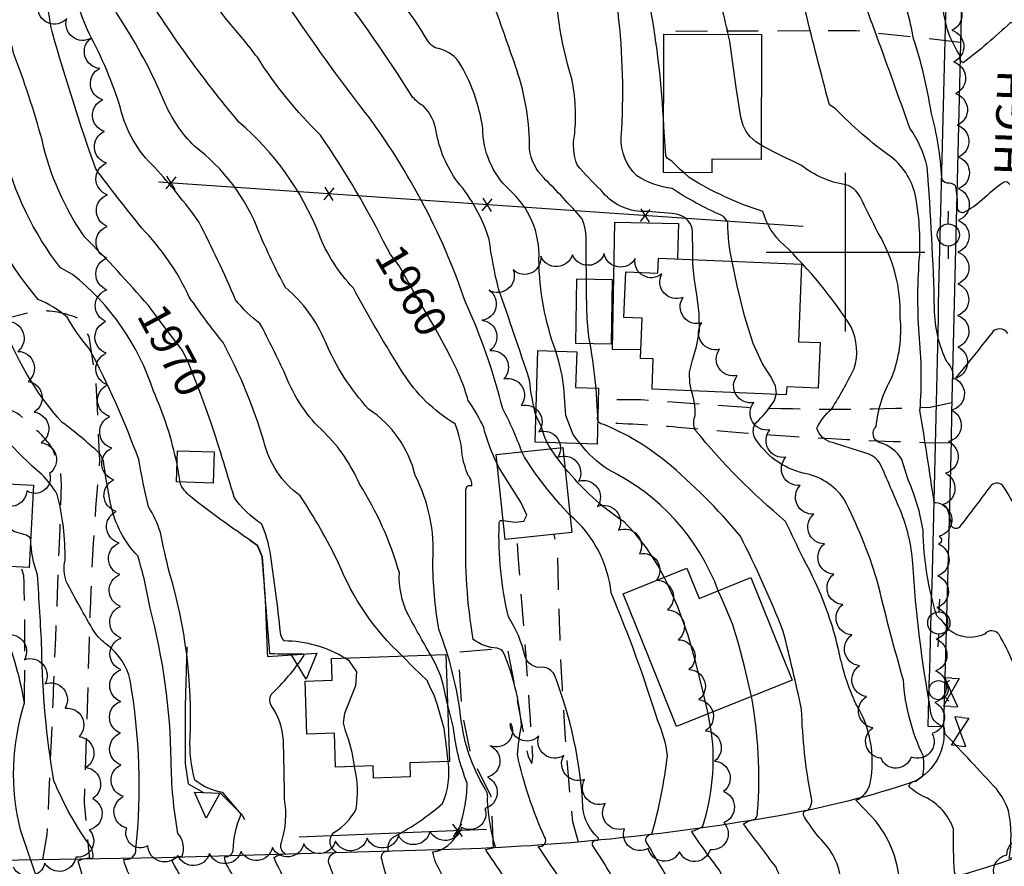
# Model space of a CAD drawing. Extents: x 4317521 to 4320477, y 202237 to 205107.
# Drawn here: x 4319239 to 4319550, y 202806 to 203073 of the extents above; entities that cross this region are included whole.
import ezdxf

# ---------------------------------------------------------------- set-up
doc = ezdxf.new("R2010")
doc.units = 0
doc.header["$LTSCALE"] = 100
doc.header["$MEASUREMENT"] = 0
doc.linetypes.add('GRVDWY', pattern=[0.16, 0.1, -0.06])
doc.layers.get('0').update_dxf_attribs({"linetype": 'CONTINUOUS'})
for name, color, linetype in [('C-INDX', 4, 'CONTINUOUS'), ('C-INDX-CL', 4, 'CONTINUOUS'), ('C-INDXLBL', 4, 'CONTINUOUS'), ('C-INTRM', 44, 'CONTINUOUS'), ('C-INTRM-CL', 44, 'CONTINUOUS'), ('M-FENCE', 8, 'CONTINUOUS'), ('M-FENCE-PAT', 8, 'CONTINUOUS'), ('M-RETWALL', 6, 'CONTINUOUS'), ('M-RETWALL-PAT', 6, 'CONTINUOUS'), ('M-VEGL', 3, 'CONTINUOUS'), ('P-CONCPAD', 2, 'CONTINUOUS'), ('P-GRVDW', 1, 'GRVDWY'), ('P-SIDEWALK', 2, 'CONTINUOUS'), ('R-CURBRD', 6, 'CONTINUOUS'), ('R-ROADNAME', 7, 'CONTINUOUS'), ('S-BUILDING', 4, 'CONTINUOUS'), ('SV-GRID', 7, 'CONTINUOUS'), ('U-FIREHYD', 7, 'CONTINUOUS'), ('U-PWRPOLE', 7, 'CONTINUOUS'), ('U-VALVE', 7, 'CONTINUOUS')]:
    doc.layers.add(name, color=color, linetype=linetype)
doc.styles.add('ITALIC', font='ROMANS.SHX', dxfattribs={"oblique": 25})
doc.styles.get("Standard").update_dxf_attribs({"font": 'ROMANS.shx'})

# ---------------------------------------------------------------- blocks, each defined once
blk = doc.blocks.new('VALVE')
at = {"linetype": 'CONTINUOUS'}
for p, q in [((-0.045, 0), (-0.045, 0.0225)), ((-0.045, 0.0225), (0, 0)), ((-0.045, -0.0225), (0, 0)), ((-0.045, 0), (-0.045, -0.0225)), ((0.045, 0.0225), (0, 0)), ((0.045, -0.0225), (0, 0)), ((0.045, 0), (0.045, 0.0225)), ((0.045, 0), (0.045, -0.0225))]:
    blk.add_line(p, q, dxfattribs=at)
blk = doc.blocks.new('FH')
at = {"linetype": 'CONTINUOUS'}
for p, q in [((-0.021, 0.0214), (-0.0332, 0.0335)), ((0.0211, 0.0213), (0.0332, 0.0334))]:
    blk.add_line(p, q, dxfattribs=at)
blk.add_circle((0, 0), 0.03, dxfattribs=at)
blk = doc.blocks.new('PPOLE')
at = {"linetype": 'CONTINUOUS'}
for p, q in [((-0.035, 0), (-0.075, 0)), ((0.035, 0), (0.075, 0))]:
    blk.add_line(p, q, dxfattribs=at)
blk.add_circle((0, 0), 0.035, dxfattribs=at)
blk = doc.blocks.new('FP')
at = {"linetype": 'CONTINUOUS'}
for p, q in [((0.0143, -0.02), (-0.0143, 0.02)), ((-0.0143, -0.02), (0.0143, 0.02))]:
    blk.add_line(p, q, dxfattribs=at)
blk = doc.blocks.new('RW')
for p, q in [((-0.04, 0), (0.04, 0)), ((0, -0.08), (-0.04, 0)), ((0.04, 0), (0, -0.08))]:
    blk.add_line(p, q)

msp = doc.modelspace()

# ---------------------------------------------------------------- linework, layer by layer
at = {"layer": 'C-INDX'}
for points, elevation in [([(4319551.22, 202974.32, 0.561512), (4319546.15, 202974.5, -0.005541), (4319534.51, 202960.03), (4319533.99, 202960, 0.232909), (4319532.08, 202965.29, -0.113983), (4319528.1, 202982.16, 0.013411), (4319525.77, 203026.96, 0.095128), (4319520.31, 203039.11, 0.006077), (4319499.18, 203096.82, -0.009236), (4319496.41, 203129.71, 0.025912), (4319482.76, 203161.07, 0.056996), (4319471.89, 203175.17, -0.132088), (4319463.24, 203192.28, 0.015524), (4319448.22, 203239.37, 0.012822), (4319445.34, 203249.07)], 1940), ([(4319280.6, 202982.45), (4319280.07, 202983.16, 0.021079), (4319260.02, 203004.7, -0.097867), (4319246.51, 203035.4, 0.024334), (4319237.52, 203062.76, -0.065004), (4319235.38, 203081.43, 0.115872), (4319231.28, 203093.5, 0.063689), (4319229.37, 203104.74, -0.02544), (4319226.18, 203143.89, 0.157769), (4319222.03, 203155.25, 0.117473), (4319210.65, 203159.44, -0.022714), (4319200.68, 203160.67, -0.314936), (4319202.72, 203170.16, 0.210108), (4319200.13, 203180.91, -0.055434), (4319185.26, 203204.67, 0.025867), (4319177.38, 203226.07, -0.024956), (4319173.66, 203241.83)], 1970), ([(4319451.81, 202997.64, 0.016342), (4319451.63, 203007.54, 0.288323), (4319446.57, 203011.99, 0.028436), (4319436.35, 203012.85, -0.238046), (4319422.91, 203019.54, -0.031959), (4319415.33, 203027.52, -0.136951), (4319414.56, 203037.42, 0.072564), (4319413.7, 203054.63, -0.081095), (4319408.52, 203090.37, 0.015075), (4319407.72, 203100.1, -0.100883), (4319408.7, 203104.33, 0.063592), (4319400.64, 203143.97, 0.038368), (4319393.28, 203167.93, 0.15549), (4319388.18, 203179.73, 0.072142), (4319384.91, 203181.74), (4319377.65, 203184.18, 0.015931), (4319372.47, 203196.18, 0.164976), (4319363.19, 203202.52, -0.094447), (4319344.31, 203207.82, -0.01505), (4319331.66, 203222.39, -0.294763), (4319327.79, 203239.75)], 1950), ([(4319355.46, 203001.06, 0.035611), (4319334.39, 203036.88, -0.058076), (4319314.44, 203061.47, 0.021349), (4319305.32, 203072.6, -0.076979), (4319299.16, 203083.17, 0.020259), (4319286.47, 203097.26)], 1960), ([(4319390.06, 202933.33, -0.048206), (4319385.85, 202944.72, 0.048818), (4319380.96, 202953.23, 0.059395), (4319375.34, 202966.97)], 1960), ([(4319549.62, 202755.08, -0.033654), (4319539.6, 202776.35, 0.155175), (4319524.68, 202795.28, -0.036335), (4319521.09, 202799, 0.057142), (4319517.13, 202798.54, 0.191069), (4319508.32, 202821.95), (4319503.25, 202827.17, 0.264055), (4319507.78, 202832.58, 0.19083), (4319503.29, 202857.6, -0.052607), (4319498.36, 202872.23, 0.076487), (4319486.74, 202903.3, 0.000147), (4319481.11, 202915.11, -0.048687), (4319452.72, 202943.81, -0.237041), (4319452.6, 202948.46, 0.086776), (4319451.45, 202956.29)], 1950), ([(4319342.14, 202871.97, 0.135453), (4319322.89, 202877.39, -0.166418), (4319321.75, 202880.11, 0.01001), (4319318.59, 202904.81, 0.059075), (4319315.8, 202914.35, -0.103565), (4319307.11, 202922.71, 0.010804), (4319299.36, 202947.58)], 1970), ([(4319426.12, 202803.55, 0.019001), (4319420.35, 202812.64, -0.716718), (4319421.79, 202814.46, 0.56516), (4319421.91, 202815.39, -0.181678), (4319417.16, 202824.77, 0.080338), (4319408.16, 202866.76, 0.269646), (4319404.41, 202869.12, -0.396213), (4319398.84, 202872.81, 0.087879), (4319393.68, 202884.97, -0.067585), (4319390.75, 202914.24, -0.675586), (4319391.95, 202915.34)], 1960), ([(4319264.69, 202791.13, -0.059476), (4319257.89, 202808.04, -0.181349), (4319262.55, 202808.8, 0.152164), (4319262.05, 202812.25, -0.058491), (4319250.23, 202833.33, -0.039193), (4319246.43, 202874.92, 0.004821), (4319245.07, 202898.22, -0.079914), (4319242.93, 202909.4)], 1980), ([(4319364.7, 202722.57, -0.058595), (4319360.04, 202737.16, 0.012486), (4319353.72, 202763.57, 0.501085), (4319351.7, 202764.34, -0.202381), (4319349.45, 202769.2, 0.07025), (4319346.96, 202777.77, 0.093641), (4319345.74, 202778.37, -0.031561), (4319342.84, 202790.8, 0.006019), (4319337.32, 202806.58, -0.560236), (4319339.42, 202810.77, -0.544228), (4319338.84, 202817.18, 0.132442), (4319345.63, 202824.31, 0.094166), (4319345.11, 202837.76)], 1970)]:
    msp.add_lwpolyline(points, format="xyb", dxfattribs=dict(at, elevation=elevation))
at = {"layer": 'C-INDX-CL'}
for points, elevation in [([(4319375.34, 202966.97), (4319374.03, 202969.58), (4319370.5, 202976.01), (4319366.77, 202982.49), (4319363.54, 202988.05), (4319359.17, 202995.75), (4319356.49, 202999.28), (4319355.46, 203001.06)], 1960), ([(4319451.45, 202956.29), (4319450.87, 202958.71), (4319450.81, 202962.2), (4319451.72, 202966), (4319453.03, 202970.25), (4319453.93, 202975.15), (4319453.83, 202980.73), (4319453.09, 202986.52), (4319452.27, 202991.91), (4319451.82, 202996.42), (4319451.81, 202997.64)], 1950), ([(4319299.36, 202947.58), (4319298.51, 202949.99), (4319296.18, 202956.26), (4319292.63, 202965.27), (4319290.87, 202969.01), (4319285.29, 202976.24), (4319280.6, 202982.45)], 1970), ([(4319391.95, 202915.34), (4319395.8, 202914.82), (4319398.47, 202915.13), (4319399.42, 202917.06), (4319397.57, 202921.19), (4319394.05, 202926.68), (4319390.52, 202932.35), (4319390.06, 202933.33)], 1960), ([(4319242.93, 202909.4), (4319242.57, 202910.12), (4319241.51, 202910.75), (4319237.59, 202911.93), (4319235.64, 202913.39), (4319234.26, 202915.84), (4319232.2, 202923.03), (4319231.57, 202924.1), (4319228.16, 202927.3)], 1980), ([(4319345.11, 202837.76), (4319345.08, 202837.98), (4319344.32, 202842.22), (4319343.35, 202846.09), (4319342.28, 202849.02), (4319341.64, 202851.59), (4319342.04, 202854.64), (4319345.53, 202863.35), (4319345.81, 202867.68), (4319343.53, 202871.07), (4319342.14, 202871.97)], 1970)]:
    msp.add_lwpolyline(points, dxfattribs=dict(at, elevation=elevation))
at = {"layer": 'C-INTRM'}
for points, elevation in [([(4319551.89, 203021.35, 0.351557), (4319549.82, 203022.03, 0.034463), (4319543.18, 203016.53, -0.06119), (4319537.34, 203012.51, -0.500537), (4319535.34, 203014.19, 0.081707), (4319534.69, 203020.88, 0.210461), (4319532.12, 203021.82, -0.408176), (4319530.44, 203023.48, 0.049788), (4319527.01, 203044.2, 0.043354), (4319521.48, 203067.27, 0.072456), (4319515.82, 203085.39, -0.068207), (4319509.2, 203117.05, 0.054879), (4319502.24, 203149.53, 0.008534), (4319498.27, 203161.57, -0.028055), (4319484.46, 203180.4, -0.106427), (4319475.98, 203212.46, 0.063169), (4319471.54, 203230.57, -0.046732), (4319464.47, 203249.93, 0.057888), (4319458.5, 203258.47, -0.057346), (4319454.28, 203265.12)], 1938), ([(4319603.25, 202967.49, 0.133454), (4319593.14, 202978.35, -0.178855), (4319584.25, 202991.86, 0.040679), (4319569.8, 203047.11, 0.113631), (4319567.62, 203051.37, 0.090044), (4319566.92, 203047.1), (4319566.3, 203046.74, -0.035736), (4319553.24, 203071.59, 0.33023), (4319551.96, 203072.37, -0.029648), (4319537.15, 203059.76, -0.444862), (4319536.18, 203061.99, -0.117136), (4319530.95, 203076.03, -0.039726), (4319519.11, 203132.57, 0.003251), (4319511.45, 203160.74, 0.126832), (4319501.95, 203177.11, -0.15), (4319494.36, 203198.15, -0.018855), (4319494.94, 203220.54, -0.006218), (4319486.58, 203252.26), (4319484.89, 203255.63)], 1936), ([(4319369.13, 202872.93, -0.005405), (4319361.88, 202885.9, -0.119952), (4319359.24, 202898.86, 0.070185), (4319346.68, 202926.92, 0.096732), (4319335.52, 202943.2, -0.114613), (4319323.33, 202961.25, 0.015001), (4319315.27, 202977.5, -0.0716), (4319307.56, 202985.02, 0.017405), (4319295.99, 203009.58, 0.026724), (4319282.03, 203026.78, -0.148033), (4319271.29, 203045.4, 0.046781), (4319261.41, 203068.93, -0.114131), (4319256.51, 203089.62, 0.127316), (4319255.17, 203111.46, 0.108789), (4319250.73, 203129.42, 0.027797), (4319248.28, 203145.82, 0.025139), (4319247.5, 203159.35, 0.143293), (4319249.01, 203166.02, 0.044389), (4319245.29, 203196.04, 0.264049), (4319235.18, 203204.11, -0.017002)], 1966), ([(4319360.24, 202872.61, -0.112355), (4319340.08, 202901.95, 0.031706), (4319327.98, 202923.19, -0.183335), (4319316.5, 202940.43, 0.049711), (4319303.64, 202971.48, -0.017002), (4319292.97, 202985.82, 0.087329), (4319278.02, 203007.53, -0.007781), (4319263.45, 203026.26, -0.015714), (4319249.81, 203069.14, -0.095432), (4319248.71, 203096.54, 0.083864), (4319248.29, 203109.61, -0.031765), (4319245.42, 203157.12, 0.068459), (4319241, 203194.24, 0.107634), (4319233.8, 203195.93, 0.007428)], 1968), ([(4319402.32, 202948.55, -0.041949), (4319400.35, 202959.66, 0.004071), (4319390.51, 202988.49, -0.025864), (4319387.57, 203004.02, 0.103237), (4319377.62, 203022.17, -0.11828), (4319370.89, 203038.1, 0.150003), (4319366.98, 203045.98, -0.104796), (4319363.03, 203049.45, 0.023209), (4319338.2, 203085.18, -0.170529), (4319333.46, 203091.01, -0.055949), (4319330.01, 203119.58, 0.00059), (4319331.32, 203123.53)], 1956), ([(4319397.88, 202937.05, 0.036539), (4319391.86, 202950.62, 0.047168), (4319380.12, 202984.21, 0.082209), (4319347.13, 203045.85, -0.017281), (4319322.29, 203080.56, -0.156334), (4319322.07, 203085.16, 0.26077), (4319320.3, 203104.41, 0.083726), (4319316.61, 203121.36)], 1958), ([(4319463.02, 203068.7, 0.008727), (4319458.28, 203087.99, -0.010229), (4319456.12, 203110.52), (4319455.79, 203112.92)], 1944), ([(4319393.06, 202801.87, 0.002332), (4319386.76, 202811.09), (4319386.5, 202811.66), (4319389.57, 202812.32, -0.057832), (4319387.02, 202827.26, 0.210183), (4319386.31, 202830.75, -0.106757), (4319378.69, 202853.02, 0.060315), (4319371.72, 202881.07, -0.042654), (4319369.81, 202902.72, 0.135921), (4319364.27, 202929.53, 0.191842), (4319349.55, 202950.5, -0.083981), (4319335.89, 202971.72, 0.117941), (4319323.3, 202988.92, -0.023562), (4319314.95, 203006.33, 0.142077), (4319294.57, 203033.43, -0.088786), (4319285.58, 203046.42, 0.041088), (4319272.23, 203072.01, -0.151016), (4319265.38, 203092.56, 0.116562), (4319264.12, 203105.57), (4319263.58, 203107.57)], 1964), ([(4319409.8, 202802.72, -0.007994), (4319403.09, 202812.67), (4319403.09, 202812.67, 0.732355), (4319405.06, 202815.58, -0.051604), (4319396.51, 202841.48, -0.031445), (4319397.77, 202850.71, 0.078611), (4319392.05, 202873.95, 0.178817), (4319390.08, 202875.12, -0.15287), (4319382.57, 202877.89, -0.050422), (4319380.27, 202912.08, -0.002155), (4319380.25, 202925.19, -0.594373), (4319382.11, 202926.27, 0.210684), (4319380.97, 202929.63, -0.052375), (4319379.07, 202935.98, 0.084093), (4319376.81, 202945.89, -0.117038), (4319360.35, 202961.97, -0.017272), (4319344.73, 202988.71, -0.097696), (4319333.79, 203005.89, 0.121539), (4319308.63, 203041.06, -0.038791), (4319277.03, 203084.99, -0.118753), (4319274.03, 203093.05, 0.092728), (4319270.68, 203108.62)], 1962), ([(4319464.21, 202997.12, -0.0496), (4319462.85, 203009.21, 0.191473), (4319460.83, 203011.67, -0.0451), (4319445.31, 203020.06, -0.106217), (4319434.16, 203024.07, -0.217078), (4319429.26, 203036.31, 0.046789), (4319428.25, 203075.61, -0.017554), (4319428.15, 203102.52)], 1948), ([(4319442.66, 203039.9, 0.034599), (4319438.28, 203078.1, -0.003623), (4319440.1, 203102.34)], 1946), ([(4319408.59, 202968.79, -0.08408), (4319403.28, 202997.65, 0.23256), (4319393.75, 203019.83, -0.201435), (4319385.55, 203039.05, 0.104182), (4319377.93, 203060.16, 0.191954), (4319370.97, 203064.3, -0.141096), (4319368.4, 203066.37, 0.087025), (4319346.93, 203092.01, 0.080824)], 1954), ([(4319573.4, 202980.72, 0.00002), (4319567, 203003.65)], 1938), ([(4319289.09, 202933.13, 0.053769), (4319281.68, 202956.17, 0.147199), (4319256.14, 202992.98), (4319252.28, 202995.06, -0.10386), (4319234.34, 203032.31, 0.033921), (4319227.57, 203051.26, -0.078744), (4319218.65, 203083.85, 0.08149), (4319216.88, 203090.81)], 1972), ([(4319418.26, 202991.41, 0.001412), (4319418.18, 203003.07, 0.102804), (4319416.93, 203010.49, 0.017436), (4319404.71, 203023.56, -0.167643), (4319400.33, 203032.45, 0.082218), (4319396.29, 203057.54, 0.001064), (4319388.43, 203079.87, 0.090369)], 1952), ([(4319555.91, 202915.36, 0.032127), (4319549.5, 202926.58, 0.432643), (4319545.73, 202926.19, -0.002149), (4319536.13, 202913.52, -0.64965), (4319533.43, 202913.89, 0.056801), (4319532.11, 202919.3, 0.188198), (4319527.99, 202921, 0.004625), (4319523.51, 202950.08, 0.046737), (4319523.21, 202974.31, -0.036324), (4319523.42, 202999.1, 0.0559), (4319522.17, 203017.27, 0.179431), (4319514.56, 203029.96, -0.050281), (4319496.78, 203045.37), (4319494.92, 203046.47, -0.003713), (4319487.31, 203076.21, -0.122094)], 1942), ([(4319556, 202861.53, 0.062404), (4319548.46, 202879.46, 0.484288), (4319543.95, 202879.58, -0.290878), (4319532.6, 202880.92, 0.089366), (4319528.83, 202885.28, -0.070589), (4319524.48, 202912.29, 0.068588), (4319519.75, 202928.2), (4319517.77, 202934.58, 0.199498), (4319510.91, 202939.9, -0.580072), (4319509.72, 202945.07, -0.108564), (4319514.68, 202960.55, 0.115388), (4319517.29, 202979.45, 0.143128), (4319510.34, 203006.02, -0.001276), (4319504.62, 203017.45, 0.215497), (4319500.08, 203021.25, -0.126681), (4319485.96, 203027.49, -0.011073), (4319474.22, 203033.2), (4319473.43, 203033.71)], 1944), ([(4319340.48, 202758.57, 0.014968), (4319338.12, 202772.65), (4319338.12, 202772.65, -0.059448), (4319319.21, 202774.9, 0.096824), (4319311.9, 202777.8, -0.155706), (4319311.64, 202781.65, 0.034543), (4319312.54, 202793.14, -0.003797), (4319304.74, 202806.95, -0.193979), (4319304.23, 202809.27, 0.348779), (4319306.79, 202811.31, -0.098091), (4319309.37, 202822.77), (4319303.6, 202829.66, -0.13895), (4319294.76, 202833.54, -0.082153), (4319293.24, 202846.97, 0.083683), (4319286.73, 202898.85, -0.014382), (4319283.85, 202911.64, 0.061085), (4319280.09, 202919.7, -0.012852), (4319277.02, 202934.67, 0.032542), (4319261.32, 202969.76, -0.052579), (4319254.47, 202979.5, 0.074692), (4319245.27, 202985.13, -0.109782), (4319222.16, 203029.22, 0.052066)], 1974), ([(4319575.85, 202754.29, 0.005834), (4319571.19, 202765.96, -0.115352), (4319568.7, 202784.69, 0.128012), (4319558.41, 202808.33, 0.284261), (4319555.1, 202809.59), (4319551.69, 202808.76, 0.086623), (4319551.48, 202823.84, 0.085576), (4319547.61, 202830.72, 0.003818), (4319531.48, 202848.04), (4319531.12, 202850.36, -0.355805), (4319526.88, 202855.48, -0.028985), (4319521.24, 202901.85, 0.082599), (4319517.23, 202918.81, 0.005468), (4319510.99, 202933.25, 0.185527), (4319506.45, 202936.64, -0.007906), (4319495.87, 202940, -0.286771), (4319490.99, 202944.52, -0.10342), (4319495.59, 202950.51, 0.024773), (4319502.78, 202963.28, 0.182952), (4319501.82, 202976.45, 0.057585), (4319480.59, 203002.29, -0.152446), (4319473.94, 203012.86, -0.06354), (4319450.69, 203023.58), (4319448.98, 203025.1)], 1946), ([(4319316.97, 202753.01, -0.148353), (4319308.94, 202759.49, 0.017012), (4319299.28, 202775.45, 0.151192), (4319297.8, 202776.53, -0.55842), (4319295.36, 202779.13, 0.157923), (4319293.45, 202797.33, -0.002614), (4319287.58, 202807.95, -0.323289), (4319290.66, 202809.34, 0.286233), (4319289.4, 202816.69, -0.043259), (4319287.25, 202839.61, 0.061569), (4319280.57, 202887.74, 0.0345), (4319276.71, 202904.2, -0.138583), (4319268.25, 202920.2, -0.016314), (4319265.86, 202934.22, 0.098922), (4319264.51, 202936.67, 0.025894), (4319252.89, 202946.3, -0.099161), (4319233.71, 202978.74, 0.018336)], 1976), ([(4319421.34, 202957.13, 0.019528), (4319419.43, 202971.21)], 1952), ([(4319566.33, 202751.3, -0.005536), (4319553.02, 202792.12, 0.089338), (4319550.55, 202797.67, 0.066793), (4319538.53, 202803.83, 0.060345), (4319535.25, 202803.52, -0.318051), (4319534.36, 202804.49, -0.019541), (4319534.13, 202818.11, 0.192447), (4319525.09, 202828.18, -0.090203), (4319519.99, 202831.52, -0.372499), (4319522.22, 202833.19), (4319524.33, 202834.81, 0.084937), (4319524.59, 202841.07, -0.097077), (4319518.27, 202865.08, -0.010574), (4319509.94, 202896.74, 0.044204), (4319499.51, 202922.2, 0.201717), (4319486.69, 202930.29, -0.201016), (4319471.26, 202941.71, -0.237401), (4319471.69, 202946.18, 0.068359), (4319477.58, 202953.2), (4319478.17, 202955.17)], 1948), ([(4319277.25, 202797.47, -0.053217), (4319272.53, 202807.34), (4319272.27, 202808.56, 0.507768), (4319276.12, 202811.73, 0.06817), (4319274.33, 202865.02, 0.175585), (4319267.02, 202876.16, -0.084649), (4319262.93, 202880.39, -0.012677), (4319254.11, 202896.26, -0.136668), (4319253.79, 202902.9, 0.065678), (4319251.32, 202923.57, 0.073073), (4319246.44, 202929.88, -0.072729), (4319225.11, 202954.2)], 1978), ([(4319498.6, 202801.47, 0.188549), (4319491.67, 202815.4, -0.023477), (4319487.08, 202821.86, -0.676046), (4319488.25, 202824.08, 0.265578), (4319489.14, 202828.34, -0.038752), (4319486.15, 202855.83, 0.010051), (4319480.38, 202880.43, 0.022835), (4319466.84, 202910.49, 0.0446), (4319443.38, 202933.92, 0.075774), (4319423.71, 202945.66, -0.52489), (4319421.87, 202948.31)], 1952), ([(4319407.04, 202938.01, -0.055015), (4319405.92, 202939.96)], 1956), ([(4319459.88, 202893.23, 0.192667), (4319425.11, 202931.44, -0.081551), (4319416.26, 202939.67)], 1954), ([(4319442.79, 202897.47, 0.082024), (4319430.14, 202914.93, -0.076375), (4319411.49, 202932)], 1956), ([(4319342.63, 202758.9, 0.012515), (4319340.31, 202771.88, 0.193473), (4319337.72, 202776.54, 0.040008), (4319329.67, 202777.9, -0.284079), (4319329.04, 202778.88, 0.1273), (4319324.82, 202798.7, -0.003058), (4319320.03, 202808.19), (4319319.75, 202809.16, -0.15745), (4319323.24, 202810.23, -0.34298), (4319322.02, 202813.88, 0.123801), (4319322.98, 202827.54, 0.008027), (4319322.65, 202846.08, 0.139124), (4319318.82, 202857.02, -0.238476), (4319318.75, 202860.49, 0.05395), (4319329.2, 202872.79), (4319328.97, 202873.25, -0.012795), (4319318.42, 202873.33, -0.001704), (4319315.94, 202904.06), (4319314.43, 202907.62, -0.017772), (4319293.99, 202922.39, -0.108049), (4319290.19, 202926.81), (4319290.07, 202927.5)], 1972), ([(4319473.33, 202736.11, 0.143907), (4319477.19, 202752.7, -0.02278), (4319475.56, 202767.17, 0.366277), (4319467.83, 202773.98, -0.005996), (4319457.83, 202774.33, -0.070663), (4319449.95, 202777.69, -0.186386), (4319450.88, 202784.51, 0.458784), (4319450.66, 202785.12, -0.259256), (4319447.31, 202785.52, -0.020685), (4319445.36, 202800.18, -0.003005), (4319437.12, 202814.1, -0.515029), (4319438.92, 202816.49, 0.039543), (4319443.85, 202841.28, 0.075008), (4319440.76, 202852.24, 0.023959), (4319426.07, 202892.57, 0.19364), (4319413.06, 202917.09)], 1958), ([(4319247.85, 202793.07, 0.010329), (4319239.71, 202817.8, -0.138727), (4319241.01, 202857.84, 0.059692), (4319233.22, 202883.62, 0.05896)], 1982), ([(4319489.99, 202734.88, 0.006398), (4319495.1, 202738.63, 0.293816), (4319498.97, 202746.77, 0.071504), (4319495.6, 202759.26, 0.047218), (4319487.28, 202790.41, 0.198052), (4319482.7, 202790.71, 0.045437), (4319478.11, 202806.1, -0.005091), (4319467.85, 202819.7, -0.082873), (4319471.58, 202821.26, 0.161596), (4319472.27, 202823.53, 0.063816), (4319470.34, 202859.93)], 1954), ([(4319374.08, 202800.91, 0.000279), (4319370.8, 202807.43, -0.068989), (4319369.85, 202810.89, 0.271221), (4319377.62, 202816.91, 0.088523), (4319380.65, 202832.6, -0.070227), (4319376.34, 202850.01), (4319374.46, 202857.6)], 1966), ([(4319479.69, 202737.66, -0.060733), (4319484.63, 202746.66, -0.124421), (4319479.53, 202767.85, 0.33145), (4319471.21, 202777.42, -0.183035), (4319468.89, 202784.85, 0.540722), (4319465.77, 202787.66, -0.252836), (4319464.63, 202788.47, 0.09078), (4319460.25, 202805.15, -0.021553), (4319451.46, 202817.37, 0.08356), (4319454.95, 202818.99, 0.109695), (4319457.76, 202848.55), (4319456.65, 202854.44)], 1956), ([(4319356.09, 202800, -0.021889), (4319353.79, 202808.31, -0.632592), (4319355.86, 202811.11, -0.378952), (4319357.92, 202815.86, 0.053514), (4319372.87, 202826.12, 0.141465), (4319374.61, 202839.36)], 1968)]:
    msp.add_lwpolyline(points, format="xyb", dxfattribs=dict(at, elevation=elevation))
at = {"layer": 'C-INTRM-CL'}
for points, elevation in [([(4319473.43, 203033.71), (4319471.74, 203034.8), (4319469.92, 203036.41), (4319468.63, 203038.08), (4319467.72, 203039.96), (4319467, 203042.55), (4319465.5, 203051.96), (4319464.68, 203058.01), (4319463.48, 203066.6), (4319463.02, 203068.7)], 1944), ([(4319448.98, 203025.1), (4319448, 203025.97), (4319445.25, 203028.76), (4319443.87, 203029.55), (4319443.34, 203030.39), (4319442.82, 203037.97), (4319442.66, 203039.9)], 1946), ([(4319478.17, 202955.17), (4319478.23, 202955.36), (4319477.92, 202957.88), (4319476.3, 202960.86), (4319473.76, 202965.03), (4319470.86, 202971.26), (4319468.1, 202979.92), (4319465.78, 202989.41), (4319464.21, 202997.12)], 1948), ([(4319419.43, 202971.21), (4319419.01, 202973.33), (4319418.49, 202978.83), (4319418.28, 202986.77), (4319418.26, 202991.41)], 1952), ([(4319416.26, 202939.67), (4319415.23, 202940.9), (4319414.13, 202942.55), (4319413.11, 202944.93), (4319411.82, 202948.45), (4319411.14, 202957.36), (4319410.63, 202961.08), (4319409.6, 202965.57), (4319408.59, 202968.79)], 1954), ([(4319421.87, 202948.31), (4319421.65, 202951.6), (4319421.34, 202957.13)], 1952), ([(4319405.92, 202939.96), (4319405.11, 202941.6), (4319403.84, 202945.43), (4319402.32, 202948.55)], 1956), ([(4319413.06, 202917.09), (4319409.97, 202920.45), (4319405.96, 202925.2), (4319401.96, 202930.42), (4319398.72, 202935.33), (4319397.88, 202937.05)], 1958), ([(4319411.49, 202932), (4319408.63, 202935.63), (4319407.04, 202938.01)], 1956), ([(4319290.07, 202927.5), (4319289.09, 202933.13)], 1972), ([(4319456.65, 202854.44), (4319456.56, 202854.91), (4319455.1, 202861.3), (4319452.81, 202870.59), (4319450.38, 202879.1), (4319447.11, 202888.2), (4319443.77, 202895.64), (4319442.79, 202897.47)], 1956), ([(4319470.34, 202859.93), (4319468.2, 202868.93), (4319466.28, 202876.64), (4319464.35, 202882.78), (4319461.24, 202890.23), (4319459.88, 202893.23)], 1954), ([(4319374.61, 202839.36), (4319374.07, 202844.16), (4319373.4, 202849.83), (4319371.31, 202857.2), (4319370.36, 202859.96), (4319368.86, 202863.03), (4319368.29, 202864.2), (4319368.17, 202864.81), (4319363.67, 202869.07), (4319360.24, 202872.61)], 1968), ([(4319374.46, 202857.6), (4319374.38, 202857.92), (4319373.22, 202863.23), (4319372.34, 202866.25), (4319370.64, 202870.17), (4319369.13, 202872.93)], 1966)]:
    msp.add_lwpolyline(points, dxfattribs=dict(at, elevation=elevation))
at = {"layer": 'M-FENCE'}
for points in [[(4319486.64, 203008.13), (4319283.3, 203022.1)], [(4319327.68, 202815.59), (4319386.7, 202818.04)]]:
    msp.add_lwpolyline(points, dxfattribs=at)
at = {"layer": 'M-RETWALL'}
for points in [[(4319312.02, 202909.16), (4319314.49, 202907.46), (4319315.93, 202904.02), (4319316.93, 202890.52), (4319317.49, 202874.01), (4319317.62, 202872.46), (4319333.32, 202873.58), (4319333.32, 202873.58)], [(4319292.24, 202875.57), (4319291.66, 202856.83), (4319291.67, 202838.76), (4319292.57, 202832.37), (4319297.49, 202829.59), (4319302.84, 202829.39), (4319309.54, 202822.67), (4319310.41, 202821.07)]]:
    msp.add_lwpolyline(points, dxfattribs=at)
at = {"layer": 'M-VEGL'}
for points in [[(4319532.95, 203079.96, -0.7), (4319533.53, 203069.98, -0.7), (4319534.11, 203060, -0.7), (4319534.7, 203050.01, -0.7), (4319535.27, 203040.03, -0.7), (4319535.63, 203030.04, -0.7), (4319535.61, 203020.04, -0.7), (4319535.55, 203010.04, -0.7), (4319535.48, 203000.04, -0.7), (4319535.42, 202990.04, -0.7), (4319535.4, 202980.04, -0.7), (4319535.5, 202970.1, -0.7), (4319534.51, 202960.15, -0.7), (4319533.52, 202950.2, -0.7), (4319532.53, 202940.25, -0.7), (4319531.54, 202930.3, -0.7), (4319530.54, 202920.35, -0.7), (4319529.55, 202910.4, -0.7), (4319529.31, 202907.96, -0.7), (4319529.31, 202907.96, -0.7), (4319529.09, 202897.96, -0.7), (4319528.87, 202887.96, -0.7), (4319528.65, 202877.96, -0.7), (4319528.43, 202867.97, -0.7), (4319528.22, 202857.97, -0.7), (4319527.36, 202848.22, -0.7), (4319520.7, 202840.76, -0.7), (4319511.24, 202840.4, -0.7), (4319508.62, 202850.05, -0.7), (4319506.68, 202859.85, -0.7), (4319504.46, 202869.59, -0.7), (4319502.03, 202879.29, -0.7), (4319499.19, 202888.88, -0.7), (4319496.31, 202898.45, -0.7), (4319493.42, 202908.03, -0.7), (4319490.04, 202917.43, -0.7), (4319485.76, 202926.47, -0.7), (4319481.22, 202935.37, -0.7), (4319476.17, 202944, -0.7), (4319471.13, 202952.63, -0.7), (4319465.85, 202961.12, -0.7), (4319460.24, 202969.4, -0.7), (4319454.64, 202977.69, -0.7), (4319448.74, 202985.75, -0.7), (4319442.03, 202993.14, -0.7), (4319433.66, 202998.02, -0.7), (4319423.85, 202999.56, -0.7), (4319413.86, 202999.16, -0.7), (4319403.87, 202998.75, -0.7), (4319395.2, 202994.41, -0.7), (4319387.53, 202988, -0.7), (4319385.27, 202978.53, -0.7), (4319387.77, 202968.96, -0.7), (4319392.22, 202960.04, -0.7), (4319397.69, 202951.67, -0.7), (4319403.23, 202943.34, -0.7), (4319409.26, 202935.38, -0.7), (4319415.8, 202927.82, -0.7), (4319421.81, 202919.83, -0.7), (4319428.37, 202912.3, -0.7), (4319435.05, 202904.85, -0.7), (4319440.36, 202896.55, -0.7), (4319443.89, 202887.2, -0.7), (4319447.25, 202877.78, -0.7), (4319450.62, 202868.36, -0.7), (4319453.78, 202858.89, -0.7), (4319455.82, 202849.1, -0.7), (4319458.65, 202839.51, -0.7), (4319461.49, 202829.92, -0.7), (4319461.62, 202820.12, -0.7), (4319457.3, 202811.53, -0.7), (4319447.65, 202810.93, -0.7), (4319437.7, 202812, -0.7), (4319430.25, 202818.18, -0.7), (4319424.21, 202826.14, -0.7), (4319417.67, 202833.71, -0.7), (4319411.12, 202841.27, -0.7), (4319403.21, 202847.39, -0.7), (4319394.35, 202851.44, -0.7), (4319387.89, 202844.33, -0.7), (4319387.05, 202834.44, -0.7), (4319386.26, 202824.56, -0.7), (4319378.85, 202818.62, -0.7), (4319368.93, 202817.32, -0.7), (4319359.01, 202816.05, -0.7), (4319349.05, 202815.18, -0.7), (4319339.09, 202814.3, -0.7), (4319329.13, 202813.42, -0.7), (4319319.21, 202812.27, -0.7), (4319309.3, 202811.02, -0.7), (4319299.33, 202810.32, -0.7), (4319289.35, 202809.77, -0.7), (4319279.9, 202812.77, -0.7), (4319273.24, 202818.41, -0.7), (4319272.18, 202828.36, -0.7), (4319271.41, 202838.32, -0.7), (4319271.25, 202848.32, -0.7), (4319271.32, 202858.32, -0.7), (4319271.39, 202868.32, -0.7), (4319271.46, 202878.32, -0.7), (4319271.29, 202888.31, -0.7), (4319271.06, 202898.31, -0.7), (4319270.84, 202908.31, -0.7), (4319269.88, 202918.25, -0.7), (4319269.2, 202928.23, -0.7), (4319268.54, 202938.21, -0.7), (4319267.87, 202948.19, -0.7), (4319267.2, 202958.16, -0.7), (4319266.77, 202968.15, -0.7), (4319266.65, 202978.15, -0.7), (4319266.98, 202988.14, -0.7), (4319266.99, 202998.14, -0.7), (4319267.1, 203008.14, -0.7), (4319267.19, 203018.14, -0.7), (4319266.83, 203028.13, -0.7), (4319266.17, 203038.1, -0.7), (4319265.7, 203048.09, -0.7), (4319264.75, 203057.96, -0.7), (4319262.08, 203067.59, -0.7), (4319254.3, 203073.65, -0.7), (4319245.15, 203077.39, -0.7)], [(4319235.65, 202978.18, -0.7), (4319238.88, 202968.72, -0.7), (4319242.11, 202959.25, -0.7), (4319244, 202949.57, -0.7), (4319246.2, 202939.87, -0.7), (4319248.86, 202930.23, -0.7), (4319241.68, 202924.7, -0.7), (4319232.37, 202921.91, -0.7)], [(4319234.42, 202879.09, -0.7), (4319240.93, 202871.49, -0.7), (4319247.43, 202863.89, -0.7), (4319253.77, 202856.19, -0.7), (4319258.22, 202847.24, -0.7), (4319260.42, 202837.5, -0.7), (4319262.5, 202827.71, -0.7), (4319261.37, 202817.82, -0.7), (4319257.17, 202809.22, -0.7), (4319247.36, 202807.29, -0.7), (4319237.46, 202806.02, -0.7)], [(4319549.3, 202800.52, -0.7), (4319550.94, 202809.92, -0.7), (4319559.71, 202813.26, -0.7), (4319569.42, 202815.45, -0.7), (4319578.88, 202818.67, -0.7), (4319588.44, 202821.6, -0.7), (4319598, 202824.53, -0.7), (4319607.6, 202827.13, -0.7), (4319610.58, 202819.3, -0.7), (4319605.7, 202810.85, -0.7), (4319598.92, 202803.49, -0.7)]]:
    msp.add_lwpolyline(points, format="xyb", dxfattribs=at)
at = {"layer": 'P-CONCPAD'}
msp.add_lwpolyline([(4319435.48, 202969.17), (4319426.45, 202969.36), (4319427.27, 203009.49), (4319447.27, 203009.08), (4319447.12, 203002.02), (4319447.04, 202997.84)], dxfattribs=at)
at = {"layer": 'P-GRVDW', "flags": 128}
msp.add_lwpolyline([(4319536.3, 203066.13), (4319503.33, 203069.8), (4319503.33, 203069.8), (4319442.72, 203069.64)], dxfattribs=at)
for points in [[(4319246.71, 202808.43), (4319248.12, 202816.36, 0.003045), (4319252.67, 202926.69), (4319252.41, 202930.61), (4319249.98, 202937.72, 0.099043), (4319243.08, 202945.2), (4319239.36, 202948.74, 0.064456), (4319225.57, 202954.57, -0.204693), (4319221.96, 202955.96, -0.06173), (4319223.79, 202973.54), (4319228.84, 202977.6), (4319244.97, 202981.63, -0.105515), (4319257.59, 202979.33), (4319261.24, 202973.46), (4319263.43, 202959.74), (4319264.63, 202934.26, 0.016617), (4319261.28, 202874.71), (4319259.78, 202826.33), (4319261.48, 202808.67)], [(4319533.58, 202952.5), (4319526.76, 202951.05, -0.021281), (4319468.74, 202951.01), (4319435.46, 202953.41), (4319422.01, 202953.45)], [(4319533.31, 202939.82), (4319524.72, 202939.91, -0.016865), (4319447.25, 202944.76, 0.014553), (4319421.81, 202946.15)], [(4319389, 202812.16), (4319388.25, 202828.4), (4319381.9, 202840.96), (4319379, 202855.63), (4319377.94, 202873.9), (4319393.25, 202875.25), (4319399.84, 202840.97), (4319401.07, 202838.74), (4319401.34, 202840.83, 0.006078), (4319396.68, 202904.43), (4319396.41, 202909.79)], [(4319415.77, 202813.98), (4319413.96, 202820.4, -0.021835), (4319409.27, 202904.54), (4319408.09, 202911.01)], [(4319240.94, 202858.16, 0.010708), (4319240.78, 202898.09), (4319240.78, 202898.09), (4319239.83, 202900.72)]]:
    msp.add_lwpolyline(points, format="xyb", dxfattribs=at)
at = {"layer": 'P-SIDEWALK'}
msp.add_lwpolyline([(4319537.86, 203302.04), (4319537.46, 203293.21), (4319535.13, 203199.68), (4319533.01, 203132.92), (4319529.47, 202992.5, -0.00234), (4319525.96, 202850.53), (4319525.96, 202850.53), (4319530.96, 202850.39)], format="xyb", dxfattribs=at)
at = {"layer": 'R-CURBRD'}
for points in [[(4319273.2, 203310.03), (4319301.37, 203309.21, -0.001072), (4319488.01, 203304.49), (4319533.95, 203303.53, -0.384497), (4319542.46, 203293.09), (4319540.13, 203199.54, 0.002629), (4319532.96, 202923.39), (4319530.96, 202850.39, -0.312617), (4319521.91, 202833.15, -0.039667), (4319479.05, 202822.29, -0.034734), (4319378.8, 202811.72), (4319284.17, 202809.04), (4319206.79, 202807.78, -0.006085)], [(4319281.79, 202775.81), (4319310.47, 202776.98), (4319365.38, 202778.87), (4319411.77, 202780.75, 0.027675), (4319487.42, 202791.25), (4319495.8, 202792.93, 0.029266), (4319561.43, 202811.66), (4319613.66, 202832.48), (4319636.99, 202842.51, -0.303923), (4319650.41, 202838.76, 0.005634), (4319718.24, 202726.55), (4319764.91, 202649), (4319875.94, 202465.3, -0.213156), (4319874.53, 202455.35, -0.015722), (4319823.51, 202426.13, -0.002742), (4319726.14, 202371.07, 0.004939), (4319642.97, 202324.77), (4319639.39, 202322.78)]]:
    msp.add_lwpolyline(points, format="xyb", dxfattribs=at)
at = {"layer": 'S-BUILDING'}
for points in [[(4319442.71, 203068.74), (4319473.5, 203068.68), (4319473.42, 203029.28), (4319457.81, 203029.31), (4319457.8, 203025.08), (4319442.63, 203025.11)], [(4319441.04, 202998.09), (4319486.18, 202996.21), (4319485.16, 202971.78), (4319491.98, 202971.49), (4319491.38, 202957.14), (4319481.45, 202957.56), (4319481.34, 202955.04), (4319438.97, 202956.81), (4319439.37, 202966.34), (4319435.36, 202966.51), (4319435.89, 202979.17), (4319430.1, 202979.41), (4319430.7, 202993.85), (4319440.84, 202993.43)], [(4319426.22, 202971.1), (4319426.54, 202991.28), (4319415.16, 202991.46), (4319414.84, 202971.28)], [(4319415.19, 202968.6), (4319414.87, 202957.31), (4319422.12, 202957.1), (4319421.62, 202939.51), (4319402.08, 202940.07), (4319402.9, 202968.95)], [(4319300.82, 202937.04), (4319300.5, 202927.17), (4319288.91, 202927.54), (4319289.22, 202937.4)], [(4319410.82, 202938.41), (4319413.64, 202911.6), (4319392.58, 202909.38), (4319389.76, 202936.2)], [(4319243.8, 202926.5), (4319242.48, 202900.58), (4319217.56, 202901.85), (4319218.87, 202927.77)], [(4319429.9, 202892.3), (4319449.99, 202900.36), (4319453.82, 202890.8), (4319470.19, 202897.36), (4319483.14, 202865.06), (4319446.69, 202850.44), (4319438.05, 202871.98)], [(4319375.11, 202839.37), (4319362.53, 202838.93), (4319362.69, 202834.57), (4319351.09, 202834.15), (4319350.95, 202837.97), (4319339.12, 202837.55), (4319338.74, 202848.35), (4319330.08, 202848.04), (4319329.48, 202864.73), (4319338.08, 202865.03), (4319337.84, 202871.82), (4319373.91, 202873.1)]]:
    msp.add_lwpolyline(points, close=True, dxfattribs=at)
at = {"layer": 'SV-GRID'}
for points in [[(4319500, 202975), (4319500, 203025)], [(4319475, 203000), (4319525, 203000)]]:
    msp.add_lwpolyline(points, dxfattribs=at)

# ---------------------------------------------------------------- block references
at = {"layer": 'M-FENCE-PAT', "xscale": 100, "yscale": 100, "zscale": 100}
for p, rotation in [((4319287.11, 203021.84), 176.0995062576181), ((4319336.99, 203018.41), 176.0995062576181), ((4319386.87, 203014.98), 176.0995062576181), ((4319436.75, 203011.56), 176.0995062576181), ((4319377.64, 202817.66), 2.27760895833408)]:
    msp.add_blockref('FP', p, dxfattribs=dict(at, rotation=rotation))
at = {"layer": 'M-RETWALL-PAT', "xscale": 100, "yscale": 100, "zscale": 100}
for p, rotation in [((4319329.25, 202873.29), 4.062480993017865), ((4319298.57, 202829.55), 357.8849239647237)]:
    msp.add_blockref('RW', p, dxfattribs=dict(at, rotation=rotation))
at = {"layer": 'U-FIREHYD', "xscale": 100, "yscale": 100, "zscale": 100, "rotation": 267.699998}
msp.add_blockref('FH', (4319529.37, 202861.88), dxfattribs=at)
at = {"layer": 'U-PWRPOLE', "xscale": 100, "yscale": 100, "zscale": 100}
for p, rotation in [((4319532.43, 203005.44), 269.599999), ((4319529.46, 202883.07), 267.900002)]:
    msp.add_blockref('PPOLE', p, dxfattribs=dict(at, rotation=rotation))
at = {"layer": 'U-VALVE', "xscale": 100, "yscale": 100, "zscale": 100}
for p, rotation in [((4319533.4, 202861.19, 1945.65), 87.599998), ((4319536.21, 202848.8, 1946.18), 263.799996)]:
    msp.add_blockref('VALVE', p, dxfattribs=dict(at, rotation=rotation))

# ---------------------------------------------------------------- texts
at = {"layer": 'C-INDXLBL', "style": 'ITALIC', "oblique": 25}
for s, rotation, p in [('1960', 300.3, (4319351.14, 202998.54, 1960)), ('1970', 298.3, (4319276.2, 202980.08, 1970))]:
    msp.add_text(s, height=10, rotation=rotation, dxfattribs=at).set_placement(p)
at = {"layer": 'R-ROADNAME'}
msp.add_text('HIGH', height=10, rotation=88, dxfattribs=at).set_placement((4319556.87, 203024.01))

doc.saveas('drawing.dxf')
